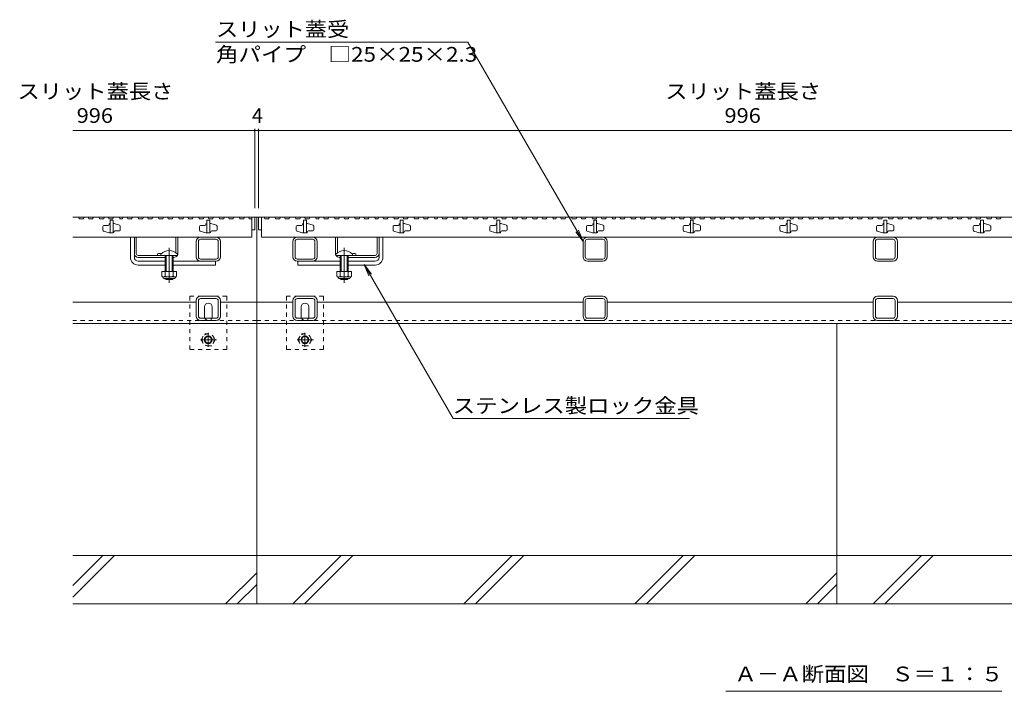
# Model space of a CAD drawing. Units: millimetres. Extents: x -1869 to 1949, y -1331 to 1347.
# Drawn here: x -1628 to -610, y -1091 to -396 of the extents above; entities that cross this region are included whole.
import ezdxf

# ---------------------------------------------------------------- set-up
doc = ezdxf.new("R2010")
doc.units = ezdxf.units.MM
doc.header["$LTSCALE"] = 5
for name, pattern in [('JWW_CENTER1', [6.773333, 4.233333, -0.846667, 0.846667, -0.846667]), ('JWW_CENTER2', [13.546667, 11.006667, -0.846667, 0.846667, -0.846667]), ('JWW_DASHED1', [1.693333, 0.846667, -0.846667])]:
    doc.linetypes.add(name, pattern=pattern)
for name, color, linetype in [('0055_アルミ建具_', 7, 'Continuous'), ('0108_天井情報・', 7, 'Continuous'), ('10ﾎﾞﾙﾄ__1', 7, 'Continuous'), ('A_避難通路', 7, 'Continuous'), ('OUTLINE-0', 7, 'Continuous')]:
    doc.layers.add(name, color=color, linetype=linetype)
doc.styles.add('ＭＳ ゴシック', font='txt', dxfattribs={"height": 1})

msp = doc.modelspace()

# ---------------------------------------------------------------- linework, layer by layer
at = {"layer": '0055_アルミ建具_', "color": 7, "linetype": 'Continuous', "lineweight": 9}
for p, q in [((-1164.7, -419), (-1425.6, -419)), ((-1045.7, -625.1), (-1164.7, -419)), ((-1045.7, -625.1), (-1053.3, -615.2)), ((-1045.7, -625.1), (-1050.5, -613.6)), ((-1271.9, -649.1), (-1267.1, -660.7)), ((-1271.9, -649.1), (-1264.3, -659.1)), ((-1271.9, -649.1), (-1179.9, -808.5)), ((-1179.9, -808.5), (-935.5, -808.5)), ((-898.2, -1090.7), (-612.7, -1090.7))]:
    msp.add_line(p, q, dxfattribs=at)
at = {"layer": '0108_天井情報・', "color": 7, "linetype": 'Continuous', "lineweight": 9}
for p, q in [((-1385.2, -508.7), (-1385.2, -590.6)), ((-1381.2, -508.7), (-1381.2, -590.6)), ((-1385.2, -510.2), (-1573.2, -510.2)), ((-1385.2, -510.2), (-1381.2, -510.2)), ((-385.2, -510.2), (-1381.2, -510.2))]:
    msp.add_line(p, q, dxfattribs=at)
at = {"layer": '0108_天井情報・', "color": 7, "linetype": 'Continuous', "lineweight": 9, "const_width": 1}
for points in [[(-1384.7, -510.2, 0.414214), (-1385.2, -509.7, 0.414214), (-1385.7, -510.2, 0.414214), (-1385.2, -510.7, 0.414214)], [(-1380.7, -510.2, 0.414214), (-1381.2, -509.7, 0.414214), (-1381.7, -510.2, 0.414214), (-1381.2, -510.7, 0.414214)]]:
    msp.add_lwpolyline(points, format="xyb", close=True, dxfattribs=at)
at = {"layer": '10ﾎﾞﾙﾄ__1', "color": 6, "linetype": 'Continuous', "lineweight": 5}
for p, q in [((-1383.2, -950.1), (-1383.2, -710.1)), ((-783.2, -950.1), (-783.2, -710.1)), ((-1383.2, -950.1), (-1573.2, -950.1)), ((-1573.2, -993.2), (-1530.1, -950.1)), ((-1573.2, -981.2), (-1542.2, -950.1)), ((-783.2, -950.1), (-1383.2, -950.1)), ((-1383.2, -1000.1), (-1383.2, -950.1)), ((-1345.8, -1000.1), (-1295.8, -950.1)), ((-1333.7, -1000.1), (-1283.7, -950.1)), ((-1169, -1000.1), (-1119, -950.1)), ((-1156.9, -1000.1), (-1106.9, -950.1)), ((-992.2, -1000.1), (-942.2, -950.1)), ((-980.1, -1000.1), (-930.1, -950.1)), ((-193.2, -950.1), (-783.2, -950.1)), ((-783.2, -1000.1), (-783.2, -950.1)), ((-745.8, -1000.1), (-695.8, -950.1)), ((-733.7, -1000.1), (-683.7, -950.1)), ((-1415.4, -1000.1), (-1383.2, -968)), ((-815.4, -1000.1), (-783.2, -968)), ((-1403.3, -1000.1), (-1383.2, -980)), ((-803.3, -1000.1), (-783.2, -980)), ((-1573.2, -1000.1), (-1383.2, -1000.1)), ((-1383.2, -1000.1), (-783.2, -1000.1)), ((-783.2, -1000.1), (-193.2, -1000.1))]:
    msp.add_line(p, q, dxfattribs=at)
at = {"layer": 'A_避難通路', "color": 3, "linetype": 'Continuous', "lineweight": 9}
for p, q in [((-1573.2, -600.1), (-1567.1, -600.1)), ((-1567.1, -600.1), (-1566.6, -601.6)), ((-1561.8, -600.1), (-1562.3, -601.6)), ((-1561.8, -600.1), (-1557.3, -600.1)), ((-1557.3, -600.1), (-1556.8, -601.6)), ((-1552.2, -600.1), (-1552.7, -601.6)), ((-1552.2, -600.1), (-1546.2, -600.1)), ((-1546.2, -600.1), (-1545.7, -601.6)), ((-1540.9, -600.1), (-1541.4, -601.6)), ((-1540.9, -600.1), (-1536.4, -600.1)), ((-1536.4, -600.1), (-1535.9, -601.6)), ((-1531.2, -600.1), (-1531.8, -601.6)), ((-1531.2, -600.1), (-1525.2, -600.1)), ((-1525.2, -600.1), (-1524.7, -601.6)), ((-1521.5, -600.1), (-1522, -601.6)), ((-1521.5, -600.1), (-1517, -600.1)), ((-1517, -600.1), (-1516.4, -601.6)), ((-1511.8, -600.1), (-1512.3, -601.6)), ((-1511.8, -600.1), (-1505.8, -600.1)), ((-1505.8, -600.1), (-1505.3, -601.6)), ((-1500.5, -600.1), (-1501, -601.6)), ((-1500.5, -600.1), (-1496, -600.1)), ((-1496, -600.1), (-1495.5, -601.6)), ((-1490.9, -600.1), (-1491.4, -601.6)), ((-1490.9, -600.1), (-1484.9, -600.1)), ((-1484.9, -600.1), (-1484.4, -601.6)), ((-1479.6, -600.1), (-1480.1, -601.6)), ((-1479.6, -600.1), (-1475.1, -600.1)), ((-1475.1, -600.1), (-1474.6, -601.6)), ((-1469.9, -600.1), (-1470.4, -601.6)), ((-1469.9, -600.1), (-1463.9, -600.1)), ((-1463.9, -600.1), (-1463.4, -601.6)), ((-1458.7, -600.1), (-1459.2, -601.6)), ((-1458.7, -600.1), (-1454.2, -600.1)), ((-1454.2, -600.1), (-1453.6, -601.6)), ((-1449, -600.1), (-1449.5, -601.6)), ((-1449, -600.1), (-1443, -600.1)), ((-1443, -600.1), (-1442.5, -601.6)), ((-1437.7, -600.1), (-1438.2, -601.6)), ((-1437.7, -600.1), (-1433.2, -600.1)), ((-1433.2, -600.1), (-1432.7, -601.6)), ((-1428.1, -600.1), (-1428.6, -601.6)), ((-1428.1, -600.1), (-1422.1, -600.1)), ((-1422.1, -600.1), (-1421.5, -601.6)), ((-1416.8, -600.1), (-1417.3, -601.6)), ((-1416.8, -600.1), (-1412.3, -600.1)), ((-1412.3, -600.1), (-1411.8, -601.6)), ((-1407.1, -600.1), (-1407.6, -601.6)), ((-1407.1, -600.1), (-1401.1, -600.1)), ((-1401.1, -600.1), (-1400.6, -601.6)), ((-1395.9, -600.1), (-1396.4, -601.6)), ((-1395.9, -600.1), (-1391.4, -600.1)), ((-1391.4, -600.1), (-1390.8, -601.6)), ((-1388.2, -600.1), (-1385.2, -600.1)), ((-1388.2, -600.1), (-1388.2, -620.6)), ((-1385.2, -600.1), (-1385.2, -613.1)), ((-1381.2, -600.1), (-1375.3, -600.1)), ((-1381.2, -600.1), (-1381.2, -613.1)), ((-1378.2, -600.1), (-1378.2, -620.6)), ((-1375.3, -600.1), (-1374.8, -601.6)), ((-1370.2, -600.1), (-1370.7, -601.6)), ((-1370.2, -600.1), (-1364.2, -600.1)), ((-1364.2, -600.1), (-1363.6, -601.6)), ((-1358.9, -600.1), (-1359.4, -601.6)), ((-1358.9, -600.1), (-1354.4, -600.1)), ((-1354.4, -600.1), (-1353.9, -601.6)), ((-1349.2, -600.1), (-1349.7, -601.6)), ((-1349.2, -600.1), (-1343.2, -600.1)), ((-1343.2, -600.1), (-1342.7, -601.6)), ((-1337.9, -600.1), (-1338.5, -601.6)), ((-1337.9, -600.1), (-1333.4, -600.1)), ((-1333.4, -600.1), (-1332.9, -601.6)), ((-1328.3, -600.1), (-1328.8, -601.6)), ((-1328.3, -600.1), (-1322.3, -600.1)), ((-1322.3, -600.1), (-1321.8, -601.6)), ((-1318.5, -600.1), (-1319, -601.6)), ((-1318.5, -600.1), (-1314, -600.1)), ((-1314, -600.1), (-1313.5, -601.6)), ((-1308.8, -600.1), (-1309.4, -601.6)), ((-1308.8, -600.1), (-1302.8, -600.1)), ((-1302.8, -600.1), (-1302.3, -601.6)), ((-1297.6, -600.1), (-1298.1, -601.6)), ((-1297.6, -600.1), (-1293.1, -600.1)), ((-1293.1, -600.1), (-1292.5, -601.6)), ((-1287.9, -600.1), (-1288.4, -601.6)), ((-1287.9, -600.1), (-1281.9, -600.1)), ((-1281.9, -600.1), (-1281.4, -601.6)), ((-1276.6, -600.1), (-1277.1, -601.6)), ((-1276.6, -600.1), (-1272.1, -600.1)), ((-1272.1, -600.1), (-1271.6, -601.6)), ((-1267, -600.1), (-1267.5, -601.6)), ((-1267, -600.1), (-1261, -600.1)), ((-1261, -600.1), (-1260.5, -601.6)), ((-1257.2, -600.1), (-1257.7, -601.6)), ((-1257.2, -600.1), (-1252.7, -600.1)), ((-1252.7, -600.1), (-1252.2, -601.6)), ((-1247.5, -600.1), (-1248, -601.6)), ((-1247.5, -600.1), (-1241.5, -600.1)), ((-1241.5, -600.1), (-1241, -601.6)), ((-1236.3, -600.1), (-1236.8, -601.6)), ((-1236.3, -600.1), (-1231.8, -600.1)), ((-1231.8, -600.1), (-1231.2, -601.6)), ((-1226.6, -600.1), (-1227.1, -601.6)), ((-1226.6, -600.1), (-1220.6, -600.1)), ((-1220.6, -600.1), (-1220.1, -601.6)), ((-1215.3, -600.1), (-1215.8, -601.6)), ((-1215.3, -600.1), (-1210.8, -600.1)), ((-1210.8, -600.1), (-1210.3, -601.6)), ((-1205.7, -600.1), (-1206.2, -601.6)), ((-1205.7, -600.1), (-1199.7, -600.1)), ((-1199.7, -600.1), (-1199.1, -601.6)), ((-1195.9, -600.1), (-1196.4, -601.6)), ((-1195.9, -600.1), (-1191.4, -600.1)), ((-1191.4, -600.1), (-1190.9, -601.6)), ((-1186.2, -600.1), (-1186.7, -601.6)), ((-1186.2, -600.1), (-1180.2, -600.1)), ((-1180.2, -600.1), (-1179.7, -601.6)), ((-1174.9, -600.1), (-1175.5, -601.6)), ((-1174.9, -600.1), (-1170.4, -600.1)), ((-1170.4, -600.1), (-1169.9, -601.6)), ((-1165.3, -600.1), (-1165.8, -601.6)), ((-1165.3, -600.1), (-1159.3, -600.1)), ((-1159.3, -600.1), (-1158.8, -601.6)), ((-1154, -600.1), (-1154.5, -601.6)), ((-1154, -600.1), (-1149.5, -600.1)), ((-1149.5, -600.1), (-1149, -601.6)), ((-1144.4, -600.1), (-1144.9, -601.6)), ((-1144.4, -600.1), (-1138.4, -600.1)), ((-1138.4, -600.1), (-1137.8, -601.6)), ((-1134.6, -600.1), (-1135.1, -601.6)), ((-1134.6, -600.1), (-1130.1, -600.1)), ((-1130.1, -600.1), (-1129.5, -601.6)), ((-1124.9, -600.1), (-1125.4, -601.6)), ((-1124.9, -600.1), (-1118.9, -600.1)), ((-1118.9, -600.1), (-1118.4, -601.6)), ((-1113.6, -600.1), (-1114.1, -601.6)), ((-1113.6, -600.1), (-1109.1, -600.1)), ((-1109.1, -600.1), (-1108.6, -601.6)), ((-1104, -600.1), (-1104.5, -601.6)), ((-1104, -600.1), (-1098, -600.1)), ((-1098, -600.1), (-1097.5, -601.6)), ((-1092.7, -600.1), (-1093.2, -601.6)), ((-1092.7, -600.1), (-1088.2, -600.1)), ((-1088.2, -600.1), (-1087.7, -601.6)), ((-1083, -600.1), (-1083.6, -601.6)), ((-1083, -600.1), (-1077, -600.1)), ((-1077, -600.1), (-1076.5, -601.6)), ((-1073.3, -600.1), (-1073.8, -601.6)), ((-1073.3, -600.1), (-1068.8, -600.1)), ((-1068.8, -600.1), (-1068.2, -601.6)), ((-1063.6, -600.1), (-1064.1, -601.6)), ((-1063.6, -600.1), (-1057.6, -600.1)), ((-1057.6, -600.1), (-1057.1, -601.6)), ((-1052.3, -600.1), (-1052.8, -601.6)), ((-1052.3, -600.1), (-1047.8, -600.1)), ((-1047.8, -600.1), (-1047.3, -601.6)), ((-1042.7, -600.1), (-1043.2, -601.6)), ((-1042.7, -600.1), (-1036.7, -600.1)), ((-1036.7, -600.1), (-1036.1, -601.6)), ((-1031.4, -600.1), (-1031.9, -601.6)), ((-1031.4, -600.1), (-1026.9, -600.1)), ((-1026.9, -600.1), (-1026.4, -601.6)), ((-1021.7, -600.1), (-1022.2, -601.6)), ((-1021.7, -600.1), (-1015.7, -600.1)), ((-1015.7, -600.1), (-1015.2, -601.6)), ((-1011.9, -600.1), (-1012.5, -601.6)), ((-1011.9, -600.1), (-1007.4, -600.1)), ((-1007.4, -600.1), (-1006.9, -601.6)), ((-1002.3, -600.1), (-1002.8, -601.6)), ((-1002.3, -600.1), (-996.3, -600.1)), ((-996.3, -600.1), (-995.8, -601.6)), ((-991, -600.1), (-991.5, -601.6)), ((-991, -600.1), (-986.5, -600.1)), ((-986.5, -600.1), (-986, -601.6)), ((-981.4, -600.1), (-981.9, -601.6)), ((-981.4, -600.1), (-975.4, -600.1)), ((-975.4, -600.1), (-974.8, -601.6)), ((-970.1, -600.1), (-970.6, -601.6)), ((-970.1, -600.1), (-965.6, -600.1)), ((-965.6, -600.1), (-965.1, -601.6)), ((-960.4, -600.1), (-960.9, -601.6)), ((-960.4, -600.1), (-954.4, -600.1)), ((-954.4, -600.1), (-953.9, -601.6)), ((-950.6, -600.1), (-951.1, -601.6)), ((-950.6, -600.1), (-946.1, -600.1)), ((-946.1, -600.1), (-945.6, -601.6)), ((-941, -600.1), (-941.5, -601.6)), ((-941, -600.1), (-935, -600.1)), ((-935, -600.1), (-934.5, -601.6)), ((-929.7, -600.1), (-930.2, -601.6)), ((-929.7, -600.1), (-925.2, -600.1)), ((-925.2, -600.1), (-924.7, -601.6)), ((-920, -600.1), (-920.6, -601.6)), ((-920, -600.1), (-914, -600.1)), ((-914, -600.1), (-913.5, -601.6)), ((-908.8, -600.1), (-909.3, -601.6)), ((-908.8, -600.1), (-904.3, -600.1)), ((-904.3, -600.1), (-903.7, -601.6)), ((-899.1, -600.1), (-899.6, -601.6)), ((-899.1, -600.1), (-893.1, -600.1)), ((-893.1, -600.1), (-892.6, -601.6)), ((-889.3, -600.1), (-889.8, -601.6)), ((-889.3, -600.1), (-884.8, -600.1)), ((-884.8, -600.1), (-884.3, -601.6)), ((-879.7, -600.1), (-880.2, -601.6)), ((-879.7, -600.1), (-873.7, -600.1)), ((-873.7, -600.1), (-873.2, -601.6)), ((-868.4, -600.1), (-868.9, -601.6)), ((-868.4, -600.1), (-863.9, -600.1)), ((-863.9, -600.1), (-863.4, -601.6)), ((-858.7, -600.1), (-859.2, -601.6)), ((-858.7, -600.1), (-852.7, -600.1)), ((-852.7, -600.1), (-852.2, -601.6)), ((-847.5, -600.1), (-848, -601.6)), ((-847.5, -600.1), (-843, -600.1)), ((-843, -600.1), (-842.4, -601.6)), ((-837.8, -600.1), (-838.3, -601.6)), ((-837.8, -600.1), (-831.8, -600.1)), ((-831.8, -600.1), (-831.3, -601.6)), ((-828, -600.1), (-828.5, -601.6)), ((-828, -600.1), (-823.5, -600.1)), ((-823.5, -600.1), (-823, -601.6)), ((-818.4, -600.1), (-818.9, -601.6)), ((-818.4, -600.1), (-812.4, -600.1)), ((-812.4, -600.1), (-811.8, -601.6)), ((-807.1, -600.1), (-807.6, -601.6)), ((-807.1, -600.1), (-802.6, -600.1)), ((-802.6, -600.1), (-802.1, -601.6)), ((-797.4, -600.1), (-797.9, -601.6)), ((-797.4, -600.1), (-791.4, -600.1)), ((-791.4, -600.1), (-790.9, -601.6)), ((-786.1, -600.1), (-786.7, -601.6)), ((-786.1, -600.1), (-781.6, -600.1)), ((-781.6, -600.1), (-781.1, -601.6)), ((-776.5, -600.1), (-777, -601.6)), ((-776.5, -600.1), (-770.5, -600.1)), ((-770.5, -600.1), (-770, -601.6)), ((-766.7, -600.1), (-767.2, -601.6)), ((-766.7, -600.1), (-762.2, -600.1)), ((-762.2, -600.1), (-761.7, -601.6)), ((-757, -600.1), (-757.6, -601.6)), ((-757, -600.1), (-751, -600.1)), ((-751, -600.1), (-750.5, -601.6)), ((-745.8, -600.1), (-746.3, -601.6)), ((-745.8, -600.1), (-741.3, -600.1)), ((-741.3, -600.1), (-740.7, -601.6)), ((-736.1, -600.1), (-736.6, -601.6)), ((-736.1, -600.1), (-730.1, -600.1)), ((-730.1, -600.1), (-729.6, -601.6)), ((-724.8, -600.1), (-725.3, -601.6)), ((-724.8, -600.1), (-720.3, -600.1)), ((-720.3, -600.1), (-719.8, -601.6)), ((-715.2, -600.1), (-715.7, -601.6)), ((-715.2, -600.1), (-709.2, -600.1)), ((-709.2, -600.1), (-708.7, -601.6)), ((-705.4, -600.1), (-705.9, -601.6)), ((-705.4, -600.1), (-700.9, -600.1)), ((-700.9, -600.1), (-700.4, -601.6)), ((-695.7, -600.1), (-696.3, -601.6)), ((-695.7, -600.1), (-689.7, -600.1)), ((-689.7, -600.1), (-689.2, -601.6)), ((-684.5, -600.1), (-685, -601.6)), ((-684.5, -600.1), (-680, -600.1)), ((-680, -600.1), (-679.4, -601.6)), ((-674.8, -600.1), (-675.3, -601.6)), ((-674.8, -600.1), (-668.8, -600.1)), ((-668.8, -600.1), (-668.3, -601.6)), ((-663.5, -600.1), (-664, -601.6)), ((-663.5, -600.1), (-659, -600.1)), ((-659, -600.1), (-658.5, -601.6)), ((-653.9, -600.1), (-654.4, -601.6)), ((-653.9, -600.1), (-647.9, -600.1)), ((-647.9, -600.1), (-647.4, -601.6)), ((-644.1, -600.1), (-644.6, -601.6)), ((-644.1, -600.1), (-639.6, -600.1)), ((-639.6, -600.1), (-639.1, -601.6)), ((-634.4, -600.1), (-634.9, -601.6)), ((-634.4, -600.1), (-628.4, -600.1)), ((-628.4, -600.1), (-627.9, -601.6)), ((-623.1, -600.1), (-623.7, -601.6)), ((-623.1, -600.1), (-618.6, -600.1)), ((-618.6, -600.1), (-618.1, -601.6)), ((-613.5, -600.1), (-614, -601.6)), ((-613.5, -600.1), (-607.5, -600.1)), ((-1566.6, -601.6), (-1562.3, -601.6)), ((-1556.8, -601.6), (-1552.7, -601.6)), ((-1545.7, -601.6), (-1541.4, -601.6)), ((-1542.2, -609.6), (-1542.2, -613.4)), ((-1536.7, -608.6), (-1541.2, -608.6)), ((-1535.9, -601.6), (-1531.8, -601.6)), ((-1535.7, -607.4), (-1535.7, -607.6)), ((-1534.9, -606.6), (-1534.7, -606.6)), ((-1531.7, -603.1), (-1534.7, -603.1)), ((-1534.7, -603.1), (-1534.7, -616.1)), ((-1531.7, -603.1), (-1531.7, -616.1)), ((-1531.7, -606.6), (-1530.8, -606.6)), ((-1530.6, -606.7), (-1524.9, -608.4)), ((-1524.7, -601.6), (-1522, -601.6)), ((-1524.2, -609.4), (-1524.2, -613.1)), ((-1516.4, -601.6), (-1512.3, -601.6)), ((-1505.3, -601.6), (-1501, -601.6)), ((-1495.5, -601.6), (-1491.4, -601.6)), ((-1484.4, -601.6), (-1480.1, -601.6)), ((-1474.6, -601.6), (-1470.4, -601.6)), ((-1463.4, -601.6), (-1459.2, -601.6)), ((-1453.6, -601.6), (-1449.5, -601.6)), ((-1442.5, -601.6), (-1438.2, -601.6)), ((-1442.2, -609.6), (-1442.2, -613.4)), ((-1436.7, -608.6), (-1441.2, -608.6)), ((-1435.7, -607.4), (-1435.7, -607.6)), ((-1434.9, -606.6), (-1434.7, -606.6)), ((-1431.7, -603.1), (-1434.7, -603.1)), ((-1434.7, -603.1), (-1434.7, -616.1)), ((-1432.7, -601.6), (-1428.6, -601.6)), ((-1431.7, -603.1), (-1431.7, -616.1)), ((-1431.7, -606.6), (-1430.8, -606.6)), ((-1430.6, -606.7), (-1424.9, -608.4)), ((-1424.2, -609.4), (-1424.2, -613.1)), ((-1421.5, -601.6), (-1417.3, -601.6)), ((-1411.8, -601.6), (-1407.6, -601.6)), ((-1400.6, -601.6), (-1396.4, -601.6)), ((-1390.8, -601.6), (-1388.2, -601.6)), ((-1374.8, -601.6), (-1370.7, -601.6)), ((-1363.6, -601.6), (-1359.4, -601.6)), ((-1353.9, -601.6), (-1349.7, -601.6)), ((-1342.7, -601.6), (-1338.5, -601.6)), ((-1342.2, -609.6), (-1342.2, -613.4)), ((-1336.7, -608.6), (-1341.2, -608.6)), ((-1335.7, -607.4), (-1335.7, -607.6)), ((-1334.9, -606.6), (-1334.7, -606.6)), ((-1334.7, -603.1), (-1334.7, -616.1)), ((-1331.7, -603.1), (-1334.7, -603.1)), ((-1332.9, -601.6), (-1328.8, -601.6)), ((-1331.7, -603.1), (-1331.7, -616.1)), ((-1331.7, -606.6), (-1330.8, -606.6)), ((-1330.6, -606.7), (-1324.9, -608.4)), ((-1324.2, -609.4), (-1324.2, -613.1)), ((-1321.8, -601.6), (-1319, -601.6)), ((-1313.5, -601.6), (-1309.4, -601.6)), ((-1302.3, -601.6), (-1298.1, -601.6)), ((-1292.5, -601.6), (-1288.4, -601.6)), ((-1281.4, -601.6), (-1277.1, -601.6)), ((-1271.6, -601.6), (-1267.5, -601.6)), ((-1260.5, -601.6), (-1257.7, -601.6)), ((-1252.2, -601.6), (-1248, -601.6)), ((-1242.2, -609.6), (-1242.2, -613.4)), ((-1236.7, -608.6), (-1241.2, -608.6)), ((-1241, -601.6), (-1236.8, -601.6)), ((-1235.7, -607.4), (-1235.7, -607.6)), ((-1234.9, -606.6), (-1234.7, -606.6)), ((-1234.7, -603.1), (-1234.7, -616.1)), ((-1231.7, -603.1), (-1234.7, -603.1)), ((-1231.7, -603.1), (-1231.7, -616.1)), ((-1231.7, -606.6), (-1230.8, -606.6)), ((-1231.2, -601.6), (-1227.1, -601.6)), ((-1230.6, -606.7), (-1224.9, -608.4)), ((-1224.2, -609.4), (-1224.2, -613.1)), ((-1220.1, -601.6), (-1215.8, -601.6)), ((-1210.3, -601.6), (-1206.2, -601.6)), ((-1199.1, -601.6), (-1196.4, -601.6)), ((-1190.9, -601.6), (-1186.7, -601.6)), ((-1179.7, -601.6), (-1175.5, -601.6)), ((-1169.9, -601.6), (-1165.8, -601.6)), ((-1158.8, -601.6), (-1154.5, -601.6)), ((-1149, -601.6), (-1144.9, -601.6)), ((-1142.2, -609.6), (-1142.2, -613.4)), ((-1136.7, -608.6), (-1141.2, -608.6)), ((-1137.8, -601.6), (-1135.1, -601.6)), ((-1135.7, -607.4), (-1135.7, -607.6)), ((-1134.9, -606.6), (-1134.7, -606.6)), ((-1134.7, -603.1), (-1134.7, -616.1)), ((-1131.7, -603.1), (-1134.7, -603.1)), ((-1131.7, -603.1), (-1131.7, -616.1)), ((-1131.7, -606.6), (-1130.8, -606.6)), ((-1130.6, -606.7), (-1124.9, -608.4)), ((-1129.5, -601.6), (-1125.4, -601.6)), ((-1124.2, -609.4), (-1124.2, -613.1)), ((-1118.4, -601.6), (-1114.1, -601.6)), ((-1108.6, -601.6), (-1104.5, -601.6)), ((-1097.5, -601.6), (-1093.2, -601.6)), ((-1087.7, -601.6), (-1083.6, -601.6)), ((-1076.5, -601.6), (-1073.8, -601.6)), ((-1068.2, -601.6), (-1064.1, -601.6)), ((-1057.1, -601.6), (-1052.8, -601.6)), ((-1047.3, -601.6), (-1043.2, -601.6)), ((-1042.2, -609.6), (-1042.2, -613.4)), ((-1036.7, -608.6), (-1041.2, -608.6)), ((-1036.1, -601.6), (-1031.9, -601.6)), ((-1035.7, -607.4), (-1035.7, -607.6)), ((-1034.9, -606.6), (-1034.7, -606.6)), ((-1034.7, -603.1), (-1034.7, -616.1)), ((-1031.7, -603.1), (-1034.7, -603.1)), ((-1031.7, -603.1), (-1031.7, -616.1)), ((-1031.7, -606.6), (-1030.8, -606.6)), ((-1030.6, -606.7), (-1024.9, -608.4)), ((-1026.4, -601.6), (-1022.2, -601.6)), ((-1024.2, -609.4), (-1024.2, -613.1)), ((-1015.2, -601.6), (-1012.5, -601.6)), ((-1006.9, -601.6), (-1002.8, -601.6)), ((-995.8, -601.6), (-991.5, -601.6)), ((-986, -601.6), (-981.9, -601.6)), ((-974.8, -601.6), (-970.6, -601.6)), ((-965.1, -601.6), (-960.9, -601.6)), ((-953.9, -601.6), (-951.1, -601.6)), ((-945.6, -601.6), (-941.5, -601.6)), ((-942.2, -609.6), (-942.2, -613.4)), ((-936.7, -608.6), (-941.2, -608.6)), ((-935.7, -607.4), (-935.7, -607.6)), ((-934.9, -606.6), (-934.7, -606.6)), ((-934.7, -603.1), (-934.7, -616.1)), ((-931.7, -603.1), (-934.7, -603.1)), ((-934.5, -601.6), (-930.2, -601.6)), ((-931.7, -603.1), (-931.7, -616.1)), ((-931.7, -606.6), (-930.8, -606.6)), ((-930.6, -606.7), (-924.9, -608.4)), ((-924.7, -601.6), (-920.6, -601.6)), ((-924.2, -609.4), (-924.2, -613.1)), ((-913.5, -601.6), (-909.3, -601.6)), ((-903.7, -601.6), (-899.6, -601.6)), ((-892.6, -601.6), (-889.8, -601.6)), ((-884.3, -601.6), (-880.2, -601.6)), ((-873.2, -601.6), (-868.9, -601.6)), ((-863.4, -601.6), (-859.2, -601.6)), ((-852.2, -601.6), (-848, -601.6)), ((-842.4, -601.6), (-838.3, -601.6)), ((-842.2, -609.6), (-842.2, -613.4)), ((-836.7, -608.6), (-841.2, -608.6)), ((-835.7, -607.4), (-835.7, -607.6)), ((-834.9, -606.6), (-834.7, -606.6)), ((-834.7, -603.1), (-834.7, -616.1)), ((-831.7, -603.1), (-834.7, -603.1)), ((-831.7, -603.1), (-831.7, -616.1)), ((-831.7, -606.6), (-830.8, -606.6)), ((-831.3, -601.6), (-828.5, -601.6)), ((-830.6, -606.7), (-824.9, -608.4)), ((-824.2, -609.4), (-824.2, -613.1)), ((-823, -601.6), (-818.9, -601.6)), ((-811.8, -601.6), (-807.6, -601.6)), ((-802.1, -601.6), (-797.9, -601.6)), ((-790.9, -601.6), (-786.7, -601.6)), ((-781.1, -601.6), (-777, -601.6)), ((-770, -601.6), (-767.2, -601.6)), ((-761.7, -601.6), (-757.6, -601.6)), ((-750.5, -601.6), (-746.3, -601.6)), ((-742.2, -609.6), (-742.2, -613.4)), ((-736.7, -608.6), (-741.2, -608.6)), ((-740.7, -601.6), (-736.6, -601.6)), ((-735.7, -607.4), (-735.7, -607.6)), ((-734.9, -606.6), (-734.7, -606.6)), ((-734.7, -603.1), (-734.7, -616.1)), ((-731.7, -603.1), (-734.7, -603.1)), ((-731.7, -603.1), (-731.7, -616.1)), ((-731.7, -606.6), (-730.8, -606.6)), ((-730.6, -606.7), (-724.9, -608.4)), ((-729.6, -601.6), (-725.3, -601.6)), ((-724.2, -609.4), (-724.2, -613.1)), ((-719.8, -601.6), (-715.7, -601.6)), ((-708.7, -601.6), (-705.9, -601.6)), ((-700.4, -601.6), (-696.3, -601.6)), ((-689.2, -601.6), (-685, -601.6)), ((-679.4, -601.6), (-675.3, -601.6)), ((-668.3, -601.6), (-664, -601.6)), ((-658.5, -601.6), (-654.4, -601.6)), ((-647.4, -601.6), (-644.6, -601.6)), ((-642.2, -609.6), (-642.2, -613.4)), ((-636.7, -608.6), (-641.2, -608.6)), ((-639.1, -601.6), (-634.9, -601.6)), ((-635.7, -607.4), (-635.7, -607.6)), ((-634.9, -606.6), (-634.7, -606.6)), ((-634.7, -603.1), (-634.7, -616.1)), ((-631.7, -603.1), (-634.7, -603.1)), ((-631.7, -603.1), (-631.7, -616.1)), ((-631.7, -606.6), (-630.8, -606.6)), ((-630.6, -606.7), (-624.9, -608.4)), ((-627.9, -601.6), (-623.7, -601.6)), ((-624.2, -609.4), (-624.2, -613.1)), ((-618.1, -601.6), (-614, -601.6)), ((-1573.2, -620.6), (-1388.2, -620.6)), ((-1535.8, -616.1), (-1541.5, -614.4)), ((-1531.5, -616.1), (-1535.5, -616.1)), ((-1530.7, -615.3), (-1530.7, -615.1)), ((-1529.7, -614.1), (-1525.2, -614.1)), ((-1435.8, -616.1), (-1441.5, -614.4)), ((-1431.5, -616.1), (-1435.5, -616.1)), ((-1430.7, -615.3), (-1430.7, -615.1)), ((-1429.7, -614.1), (-1425.2, -614.1)), ((-1388.2, -613.1), (-1385.2, -613.1)), ((-1381.2, -613.1), (-1378.2, -613.1)), ((-1378.2, -620.6), (-388.2, -620.6)), ((-1335.8, -616.1), (-1341.5, -614.4)), ((-1331.5, -616.1), (-1335.5, -616.1)), ((-1330.7, -615.3), (-1330.7, -615.1)), ((-1329.7, -614.1), (-1325.2, -614.1)), ((-1235.8, -616.1), (-1241.5, -614.4)), ((-1231.5, -616.1), (-1235.5, -616.1)), ((-1230.7, -615.3), (-1230.7, -615.1)), ((-1229.7, -614.1), (-1225.2, -614.1)), ((-1135.8, -616.1), (-1141.5, -614.4)), ((-1131.5, -616.1), (-1135.5, -616.1)), ((-1130.7, -615.3), (-1130.7, -615.1)), ((-1129.7, -614.1), (-1125.2, -614.1)), ((-1035.8, -616.1), (-1041.5, -614.4)), ((-1031.5, -616.1), (-1035.5, -616.1)), ((-1030.7, -615.3), (-1030.7, -615.1)), ((-1029.7, -614.1), (-1025.2, -614.1)), ((-935.8, -616.1), (-941.5, -614.4)), ((-931.5, -616.1), (-935.5, -616.1)), ((-930.7, -615.3), (-930.7, -615.1)), ((-929.7, -614.1), (-925.2, -614.1)), ((-835.8, -616.1), (-841.5, -614.4)), ((-831.5, -616.1), (-835.5, -616.1)), ((-830.7, -615.3), (-830.7, -615.1)), ((-829.7, -614.1), (-825.2, -614.1)), ((-735.8, -616.1), (-741.5, -614.4)), ((-731.5, -616.1), (-735.5, -616.1)), ((-730.7, -615.3), (-730.7, -615.1)), ((-729.7, -614.1), (-725.2, -614.1)), ((-635.8, -616.1), (-641.5, -614.4)), ((-631.5, -616.1), (-635.5, -616.1)), ((-630.7, -615.3), (-630.7, -615.1)), ((-629.7, -614.1), (-625.2, -614.1))]:
    msp.add_line(p, q, dxfattribs=at)
for centre, radius, start, end in [((-1541.2, -609.6), 1, 90, 180), ((-1536.7, -607.6), 1, 270, 0), ((-1534.9, -607.4), 0.8, 90, 180), ((-1530.8, -607.6), 1, 72.8973, 90), ((-1525.2, -609.4), 1, 0, 72.8973), ((-1441.2, -609.6), 1, 90, 180), ((-1436.7, -607.6), 1, 270, 0), ((-1434.9, -607.4), 0.8, 90, 180), ((-1430.8, -607.6), 1, 72.8973, 90), ((-1425.2, -609.4), 1, 0, 72.8973), ((-1341.2, -609.6), 1, 90, 180), ((-1336.7, -607.6), 1, 270, 0), ((-1334.9, -607.4), 0.8, 90, 180), ((-1330.8, -607.6), 1, 72.8973, 90), ((-1325.2, -609.4), 1, 0, 72.8973), ((-1241.2, -609.6), 1, 90, 180), ((-1236.7, -607.6), 1, 270, 0), ((-1234.9, -607.4), 0.8, 90, 180), ((-1230.8, -607.6), 1, 72.8973, 90), ((-1225.2, -609.4), 1, 0, 72.8973), ((-1141.2, -609.6), 1, 90, 180), ((-1136.7, -607.6), 1, 270, 0), ((-1134.9, -607.4), 0.8, 90, 180), ((-1130.8, -607.6), 1, 72.8973, 90), ((-1125.2, -609.4), 1, 0, 72.8973), ((-1041.2, -609.6), 1, 90, 180), ((-1036.7, -607.6), 1, 270, 0), ((-1034.9, -607.4), 0.8, 90, 180), ((-1030.8, -607.6), 1, 72.8973, 90), ((-1025.2, -609.4), 1, 0, 72.8973), ((-941.2, -609.6), 1, 90, 180), ((-936.7, -607.6), 1, 270, 0), ((-934.9, -607.4), 0.8, 90, 180), ((-930.8, -607.6), 1, 72.8973, 90), ((-925.2, -609.4), 1, 0, 72.8973), ((-841.2, -609.6), 1, 90, 180), ((-836.7, -607.6), 1, 270, 0), ((-834.9, -607.4), 0.8, 90, 180), ((-830.8, -607.6), 1, 72.8973, 90), ((-825.2, -609.4), 1, 0, 72.8973), ((-741.2, -609.6), 1, 90, 180), ((-736.7, -607.6), 1, 270, 0), ((-734.9, -607.4), 0.8, 90, 180), ((-730.8, -607.6), 1, 72.8973, 90), ((-725.2, -609.4), 1, 0, 72.8973), ((-641.2, -609.6), 1, 90, 180), ((-636.7, -607.6), 1, 270, 0), ((-634.9, -607.4), 0.8, 90, 180), ((-630.8, -607.6), 1, 72.8973, 90), ((-625.2, -609.4), 1, 0, 72.8973), ((-1541.2, -613.4), 1, 180, 252.8973), ((-1535.5, -615.1), 1, 252.8973, 270), ((-1531.5, -615.3), 0.8, 270, 0), ((-1529.7, -615.1), 1, 90, 180), ((-1525.2, -613.1), 1, 270, 0), ((-1441.2, -613.4), 1, 180, 252.8973), ((-1435.5, -615.1), 1, 252.8973, 270), ((-1431.5, -615.3), 0.8, 270, 0), ((-1429.7, -615.1), 1, 90, 180), ((-1425.2, -613.1), 1, 270, 0), ((-1341.2, -613.4), 1, 180, 252.8973), ((-1335.5, -615.1), 1, 252.8973, 270), ((-1331.5, -615.3), 0.8, 270, 0), ((-1329.7, -615.1), 1, 90, 180), ((-1325.2, -613.1), 1, 270, 0), ((-1241.2, -613.4), 1, 180, 252.8973), ((-1235.5, -615.1), 1, 252.8973, 270), ((-1231.5, -615.3), 0.8, 270, 0), ((-1229.7, -615.1), 1, 90, 180), ((-1225.2, -613.1), 1, 270, 0), ((-1141.2, -613.4), 1, 180, 252.8973), ((-1135.5, -615.1), 1, 252.8973, 270), ((-1131.5, -615.3), 0.8, 270, 0), ((-1129.7, -615.1), 1, 90, 180), ((-1125.2, -613.1), 1, 270, 0), ((-1041.2, -613.4), 1, 180, 252.8973), ((-1035.5, -615.1), 1, 252.8973, 270), ((-1031.5, -615.3), 0.8, 270, 0), ((-1029.7, -615.1), 1, 90, 180), ((-1025.2, -613.1), 1, 270, 0), ((-941.2, -613.4), 1, 180, 252.8973), ((-935.5, -615.1), 1, 252.8973, 270), ((-931.5, -615.3), 0.8, 270, 0), ((-929.7, -615.1), 1, 90, 180), ((-925.2, -613.1), 1, 270, 0), ((-841.2, -613.4), 1, 180, 252.8973), ((-835.5, -615.1), 1, 252.8973, 270), ((-831.5, -615.3), 0.8, 270, 0), ((-829.7, -615.1), 1, 90, 180), ((-825.2, -613.1), 1, 270, 0), ((-741.2, -613.4), 1, 180, 252.8973), ((-735.5, -615.1), 1, 252.8973, 270), ((-731.5, -615.3), 0.8, 270, 0), ((-729.7, -615.1), 1, 90, 180), ((-725.2, -613.1), 1, 270, 0), ((-641.2, -613.4), 1, 180, 252.8973), ((-635.5, -615.1), 1, 252.8973, 270), ((-631.5, -615.3), 0.8, 270, 0), ((-629.7, -615.1), 1, 90, 180), ((-625.2, -613.1), 1, 270, 0)]:
    msp.add_arc(centre, radius, start, end, dxfattribs=at)
at = {"layer": 'OUTLINE-0', "color": 7, "linetype": 'Continuous', "lineweight": 9}
for p, q in [((-1573.2, -600.1), (-1383.2, -600.1)), ((-383.2, -600.1), (-1383.2, -600.1)), ((-1383.2, -600.1), (-1383.2, -710.1)), ((-1513.7, -641.6), (-1513.7, -620.6)), ((-1509.7, -637.6), (-1509.7, -620.6)), ((-1507.7, -637.6), (-1507.7, -620.6)), ((-1466.7, -636.9), (-1466.7, -620.6)), ((-1464.7, -637.6), (-1464.7, -620.6)), ((-1441.2, -620.6), (-1425.2, -620.6)), ((-1325.2, -620.6), (-1341.2, -620.6)), ((-1301.7, -637.6), (-1301.7, -620.6)), ((-1299.7, -636.9), (-1299.7, -620.6)), ((-1258.7, -637.6), (-1258.7, -620.6)), ((-1256.7, -637.6), (-1256.7, -620.6)), ((-1252.7, -641.6), (-1252.7, -620.6)), ((-1025.2, -620.6), (-1041.2, -620.6)), ((-725.2, -620.6), (-741.2, -620.6)), ((-1445.7, -641.1), (-1445.7, -625.1)), ((-1443.4, -641.1), (-1443.4, -625.1)), ((-1441.2, -622.9), (-1425.2, -622.9)), ((-1423, -641.1), (-1423, -625.1)), ((-1420.7, -641.1), (-1420.7, -625.1)), ((-1345.7, -641.1), (-1345.7, -625.1)), ((-1343.4, -641.1), (-1343.4, -625.1)), ((-1325.2, -622.9), (-1341.2, -622.9)), ((-1323, -641.1), (-1323, -625.1)), ((-1320.7, -641.1), (-1320.7, -625.1)), ((-1045.7, -641.1), (-1045.7, -625.1)), ((-1043.4, -641.1), (-1043.4, -625.1)), ((-1025.2, -622.9), (-1041.2, -622.9)), ((-1023, -641.1), (-1023, -625.1)), ((-1020.7, -641.1), (-1020.7, -625.1)), ((-745.7, -641.1), (-745.7, -625.1)), ((-743.4, -641.1), (-743.4, -625.1)), ((-725.2, -622.9), (-741.2, -622.9)), ((-723, -641.1), (-723, -625.1)), ((-720.7, -641.1), (-720.7, -625.1)), ((-1509.7, -641.6), (-1509.7, -637.6)), ((-1505.7, -639.6), (-1482.2, -639.6)), ((-1485.7, -637.8), (-1485.7, -639.6)), ((-1260.7, -639.6), (-1284.2, -639.6)), ((-1280.7, -637.8), (-1280.7, -639.6)), ((-1256.7, -641.6), (-1256.7, -637.6)), ((-1477.7, -641.6), (-1505.7, -641.6)), ((-1505.7, -645.6), (-1477.7, -645.6)), ((-1505.7, -649.6), (-1477.7, -649.6)), ((-1468.7, -641.6), (-1469.7, -641.6)), ((-1469.7, -645.6), (-1425.2, -645.6)), ((-1469.7, -649.6), (-1425.7, -649.6)), ((-1425.2, -643.3), (-1441.2, -643.3)), ((-1425.7, -645.6), (-1425.7, -649.6)), ((-1341.2, -643.3), (-1325.2, -643.3)), ((-1341.2, -645.6), (-1296.7, -645.6)), ((-1340.7, -645.6), (-1340.7, -649.6)), ((-1296.7, -649.6), (-1340.7, -649.6)), ((-1297.7, -641.6), (-1296.7, -641.6)), ((-1288.7, -641.6), (-1260.7, -641.6)), ((-1260.7, -645.6), (-1288.7, -645.6)), ((-1260.7, -649.6), (-1288.7, -649.6)), ((-1041.2, -643.3), (-1025.2, -643.3)), ((-1041.2, -645.6), (-1025.2, -645.6)), ((-741.2, -643.3), (-725.2, -643.3)), ((-741.2, -645.6), (-725.2, -645.6)), ((-1441.2, -681.9), (-1425.2, -681.9)), ((-1341.2, -681.9), (-1325.2, -681.9)), ((-1025.2, -681.9), (-1041.2, -681.9)), ((-725.2, -681.9), (-741.2, -681.9)), ((-1445.7, -688.1), (-1573.2, -688.1)), ((-1445.7, -702.4), (-1445.7, -686.4)), ((-1443.4, -702.4), (-1443.4, -686.4)), ((-1441.2, -684.2), (-1425.2, -684.2)), ((-1423, -702.4), (-1423, -686.4)), ((-1420.7, -702.4), (-1420.7, -686.4)), ((-1383.2, -688.1), (-1420.7, -688.1)), ((-1345.7, -688.1), (-1383.2, -688.1)), ((-1345.7, -702.4), (-1345.7, -686.4)), ((-1343.4, -702.4), (-1343.4, -686.4)), ((-1341.2, -684.2), (-1325.2, -684.2)), ((-1323, -702.4), (-1323, -686.4)), ((-1320.7, -702.4), (-1320.7, -686.4)), ((-1045.7, -688.1), (-1320.7, -688.1)), ((-1045.7, -702.4), (-1045.7, -686.4)), ((-1043.4, -702.4), (-1043.4, -686.4)), ((-1025.2, -684.2), (-1041.2, -684.2)), ((-1023, -702.4), (-1023, -686.4)), ((-1020.7, -702.4), (-1020.7, -686.4)), ((-745.7, -688.1), (-1020.7, -688.1)), ((-745.7, -702.4), (-745.7, -686.4)), ((-743.4, -702.4), (-743.4, -686.4)), ((-725.2, -684.2), (-741.2, -684.2)), ((-723, -702.4), (-723, -686.4)), ((-720.7, -702.4), (-720.7, -686.4)), ((-445.7, -688.1), (-720.7, -688.1)), ((-1437.2, -702.9), (-1437.2, -692.9)), ((-1429.2, -702.9), (-1429.2, -692.9)), ((-1337.2, -702.9), (-1337.2, -692.9)), ((-1329.2, -702.9), (-1329.2, -692.9)), ((-1383.2, -710.1), (-1573.2, -710.1)), ((-1425.2, -704.6), (-1441.2, -704.6)), ((-1425.2, -706.9), (-1441.2, -706.9)), ((-1383.2, -710.1), (-383.2, -710.1)), ((-1325.2, -704.6), (-1341.2, -704.6)), ((-1325.2, -706.9), (-1341.2, -706.9)), ((-1041.2, -704.6), (-1025.2, -704.6)), ((-1041.2, -706.9), (-1025.2, -706.9)), ((-741.2, -704.6), (-725.2, -704.6)), ((-741.2, -706.9), (-725.2, -706.9))]:
    msp.add_line(p, q, dxfattribs=at)
at = {"layer": 'OUTLINE-0', "color": 6, "linetype": 'Continuous', "lineweight": 5}
for p, q in [((-1482.2, -638.2), (-1482.2, -639.6)), ((-1465.2, -639.6), (-1482.2, -639.6)), ((-1477.7, -639.6), (-1477.7, -656.1)), ((-1476.9, -639.6), (-1476.9, -656.1)), ((-1470.5, -656.1), (-1470.5, -639.6)), ((-1469.7, -656.1), (-1469.7, -639.6)), ((-1465.2, -638.2), (-1465.2, -639.6)), ((-1301.2, -638.2), (-1301.2, -639.6)), ((-1301.2, -639.6), (-1284.2, -639.6)), ((-1296.7, -656.1), (-1296.7, -639.6)), ((-1295.9, -656.1), (-1295.9, -639.6)), ((-1289.5, -639.6), (-1289.5, -656.1)), ((-1288.7, -639.6), (-1288.7, -656.1)), ((-1284.2, -638.2), (-1284.2, -639.6)), ((-1477.7, -663.8), (-1477.7, -663.4)), ((-1476.9, -664.6), (-1477.7, -663.8)), ((-1476.9, -664.6), (-1476.9, -663.4)), ((-1470.5, -664.6), (-1476.9, -664.6)), ((-1470.5, -663.4), (-1470.5, -664.6)), ((-1470.5, -664.6), (-1469.7, -663.8)), ((-1469.7, -663.4), (-1469.7, -663.8)), ((-1296.7, -663.8), (-1296.7, -663.4)), ((-1295.9, -664.6), (-1296.7, -663.8)), ((-1295.9, -664.6), (-1295.9, -663.4)), ((-1289.5, -664.6), (-1295.9, -664.6)), ((-1289.5, -663.4), (-1289.5, -664.6)), ((-1289.5, -664.6), (-1288.7, -663.8)), ((-1288.7, -663.4), (-1288.7, -663.8))]:
    msp.add_line(p, q, dxfattribs=at)
at = {"layer": 'OUTLINE-0', "color": 7, "linetype": 'JWW_CENTER2', "lineweight": 9}
for p, q in [((-1473.7, -631.7), (-1473.7, -668)), ((-1292.7, -631.7), (-1292.7, -668))]:
    msp.add_line(p, q, dxfattribs=at)
at = {"layer": 'OUTLINE-0', "color": 2, "linetype": 'Continuous', "lineweight": 9}
for p, q in [((-1466.2, -656.1), (-1481.2, -656.1)), ((-1481.2, -656.1), (-1481.2, -660.9)), ((-1477.7, -656.1), (-1477.7, -660.9)), ((-1469.7, -656.1), (-1469.7, -660.9)), ((-1466.2, -656.1), (-1466.2, -660.9)), ((-1285.2, -656.1), (-1300.2, -656.1)), ((-1300.2, -656.1), (-1300.2, -660.9)), ((-1296.7, -656.1), (-1296.7, -660.9)), ((-1288.7, -656.1), (-1288.7, -660.9)), ((-1285.2, -656.1), (-1285.2, -660.9)), ((-1480, -662.7), (-1480, -661.9)), ((-1467.9, -661.9), (-1479.4, -661.9)), ((-1479.3, -663.4), (-1468.1, -663.4)), ((-1467.3, -662.7), (-1467.3, -661.9)), ((-1299, -662.7), (-1299, -661.9)), ((-1286.9, -661.9), (-1298.4, -661.9)), ((-1298.3, -663.4), (-1287.1, -663.4)), ((-1286.3, -662.7), (-1286.3, -661.9))]:
    msp.add_line(p, q, dxfattribs=at)
at = {"layer": 'OUTLINE-0', "color": 7, "linetype": 'JWW_DASHED1', "lineweight": 9}
for p, q in [((-1452.2, -736.9), (-1452.2, -681.9)), ((-1414.2, -681.9), (-1452.2, -681.9)), ((-1414.2, -736.9), (-1414.2, -681.9)), ((-1352.2, -736.9), (-1352.2, -681.9)), ((-1314.2, -681.9), (-1352.2, -681.9)), ((-1314.2, -736.9), (-1314.2, -681.9)), ((-1383.2, -706.9), (-1573.2, -706.9)), ((-1383.2, -706.9), (-383.2, -706.9)), ((-1452.2, -736.9), (-1414.2, -736.9)), ((-1352.2, -736.9), (-1314.2, -736.9))]:
    msp.add_line(p, q, dxfattribs=at)
at = {"layer": 'OUTLINE-0', "color": 2, "linetype": 'JWW_DASHED1', "lineweight": 9}
for p, q in [((-1440.5, -726.9), (-1436.9, -720.7)), ((-1436.9, -720.7), (-1429.7, -720.7)), ((-1426.1, -726.9), (-1429.7, -720.7)), ((-1340.5, -726.9), (-1336.9, -720.7)), ((-1336.9, -720.7), (-1329.7, -720.7)), ((-1326.1, -726.9), (-1329.7, -720.7)), ((-1440.5, -726.9), (-1436.9, -733.2)), ((-1426.1, -726.9), (-1429.7, -733.2)), ((-1340.5, -726.9), (-1336.9, -733.2)), ((-1326.1, -726.9), (-1329.7, -733.2)), ((-1429.7, -733.2), (-1436.9, -733.2)), ((-1329.7, -733.2), (-1336.9, -733.2))]:
    msp.add_line(p, q, dxfattribs=at)
at = {"layer": 'OUTLINE-0', "color": 2, "linetype": 'JWW_CENTER1', "lineweight": 9}
for p, q in [((-1433.3, -719.6), (-1433.3, -734.3)), ((-1333.3, -719.6), (-1333.3, -734.3)), ((-1424.6, -726.9), (-1441.2, -726.9)), ((-1324.6, -726.9), (-1341.2, -726.9))]:
    msp.add_line(p, q, dxfattribs=at)
at = {"layer": 'OUTLINE-0', "color": 2, "linetype": 'JWW_DASHED1', "lineweight": 9}
for centre in [(-1433.3, -726.9), (-1333.3, -726.9)]:
    msp.add_circle(centre, 6.23, dxfattribs=at)
at = {"layer": 'OUTLINE-0', "color": 2, "linetype": 'Continuous', "lineweight": 9}
for centre, radius in [((-1433.3, -726.9), 4), ((-1433.3, -726.9), 3.32), ((-1333.3, -726.9), 4), ((-1333.3, -726.9), 3.32)]:
    msp.add_circle(centre, radius, dxfattribs=at)
at = {"layer": 'OUTLINE-0', "color": 7, "linetype": 'Continuous', "lineweight": 9}
for centre, radius, start, end in [((-1441.2, -625.1), 4.5, 90, 180), ((-1425.2, -625.1), 4.5, 0, 90), ((-1341.2, -625.1), 4.5, 90, 180), ((-1325.2, -625.1), 4.5, 0, 90), ((-1041.2, -625.1), 4.5, 90, 180), ((-1025.2, -625.1), 4.5, 0, 90), ((-741.2, -625.1), 4.5, 90, 180), ((-725.2, -625.1), 4.5, 0, 90), ((-1441.2, -625.1), 2.2, 90, 180), ((-1425.2, -625.1), 2.2, 0, 90), ((-1341.2, -625.1), 2.2, 90, 180), ((-1325.2, -625.1), 2.2, 0, 90), ((-1041.2, -625.1), 2.2, 90, 180), ((-1025.2, -625.1), 2.2, 0, 90), ((-741.2, -625.1), 2.2, 90, 180), ((-725.2, -625.1), 2.2, 0, 90), ((-1505.7, -637.6), 4, 180, 270), ((-1505.7, -637.6), 2, 180, 270), ((-1483.9, -645.4), 7.8, 74.9858, 102.9652), ((-1468.7, -637.6), 4, 270, 330), ((-1468.7, -637.6), 4, 331.045, 0), ((-1441.2, -641.1), 4.5, 180, 270), ((-1441.2, -641.1), 2.2, 180, 270), ((-1425.2, -641.1), 2.2, 270, 0), ((-1425.2, -641.1), 4.5, 270, 0), ((-1341.2, -641.1), 4.5, 180, 270), ((-1341.2, -641.1), 2.2, 180, 270), ((-1325.2, -641.1), 2.2, 270, 0), ((-1325.2, -641.1), 4.5, 270, 0), ((-1297.7, -637.6), 4, 180, 208.955), ((-1297.7, -637.6), 4, 210, 270), ((-1282.4, -645.4), 7.8, 77.0348, 105.0142), ((-1260.7, -637.6), 2, 270, 0), ((-1260.7, -637.6), 4, 270, 0), ((-1041.2, -641.1), 4.5, 180, 270), ((-1041.2, -641.1), 2.2, 180, 270), ((-1025.2, -641.1), 2.2, 270, 0), ((-1025.2, -641.1), 4.5, 270, 0), ((-741.2, -641.1), 4.5, 180, 270), ((-741.2, -641.1), 2.2, 180, 270), ((-725.2, -641.1), 2.2, 270, 0), ((-725.2, -641.1), 4.5, 270, 0), ((-1505.7, -641.6), 8, 180, 270), ((-1505.7, -641.6), 4, 180, 270), ((-1260.7, -641.6), 8, 270, 0), ((-1260.7, -641.6), 4, 270, 0), ((-1441.2, -686.4), 4.5, 90, 180), ((-1425.2, -686.4), 4.5, 0, 90), ((-1341.2, -686.4), 4.5, 90, 180), ((-1325.2, -686.4), 4.5, 0, 90), ((-1041.2, -686.4), 4.5, 90, 180), ((-1025.2, -686.4), 4.5, 0, 90), ((-741.2, -686.4), 4.5, 90, 180), ((-725.2, -686.4), 4.5, 0, 90), ((-1441.2, -686.4), 2.2, 90, 180), ((-1433.2, -692.9), 4, 0, 180), ((-1425.2, -686.4), 2.2, 0, 90), ((-1341.2, -686.4), 2.2, 90, 180), ((-1333.2, -692.9), 4, 0, 180), ((-1325.2, -686.4), 2.2, 0, 90), ((-1041.2, -686.4), 2.2, 90, 180), ((-1025.2, -686.4), 2.2, 0, 90), ((-741.2, -686.4), 2.2, 90, 180), ((-725.2, -686.4), 2.2, 0, 90), ((-1441.2, -702.4), 4.5, 180, 270), ((-1441.2, -702.4), 2.2, 180, 270), ((-1425.2, -702.4), 2.2, 270, 0), ((-1425.2, -702.4), 4.5, 270, 0), ((-1341.2, -702.4), 4.5, 180, 270), ((-1341.2, -702.4), 2.2, 180, 270), ((-1325.2, -702.4), 2.2, 270, 0), ((-1325.2, -702.4), 4.5, 270, 0), ((-1041.2, -702.4), 4.5, 180, 270), ((-1041.2, -702.4), 2.2, 180, 270), ((-1025.2, -702.4), 2.2, 270, 0), ((-1025.2, -702.4), 4.5, 270, 0), ((-741.2, -702.4), 4.5, 180, 270), ((-741.2, -702.4), 2.2, 180, 270), ((-725.2, -702.4), 2.2, 270, 0), ((-725.2, -702.4), 4.5, 270, 0), ((-1433.2, -702.9), 4, 180, 191.537), ((-1433.2, -702.9), 4, 348.463, 0), ((-1333.2, -702.9), 4, 180, 191.537), ((-1333.2, -702.9), 4, 348.463, 0)]:
    msp.add_arc(centre, radius, start, end, dxfattribs=at)
at = {"layer": 'OUTLINE-0', "color": 6, "linetype": 'Continuous', "lineweight": 5}
for centre in [(-1473.7, -646.6), (-1292.7, -646.6)]:
    msp.add_arc(centre, 12, 44.9005, 135.0995, dxfattribs=at)
at = {"layer": 'OUTLINE-0', "color": 2, "linetype": 'Continuous', "lineweight": 9}
for centre, radius, start, end in [((-1479.4, -659.9), 2.03, 210.518, 329.482), ((-1473.7, -653.4), 8.5, 241.9287, 298.0715), ((-1467.9, -659.9), 2.03, 210.5145, 329.4851), ((-1298.4, -659.9), 2.03, 210.518, 329.482), ((-1292.7, -653.4), 8.5, 241.9287, 298.0715), ((-1286.9, -659.9), 2.03, 210.5145, 329.4851), ((-1479.3, -662.7), 0.75, 180, 270), ((-1468.1, -662.7), 0.75, 270, 0), ((-1298.3, -662.7), 0.75, 180, 270), ((-1287.1, -662.7), 0.75, 270, 0)]:
    msp.add_arc(centre, radius, start, end, dxfattribs=at)
at = {"layer": 'OUTLINE-0', "color": 7, "linetype": 'JWW_DASHED1', "lineweight": 9}
for centre in [(-1433.2, -702.9), (-1333.2, -702.9)]:
    msp.add_arc(centre, 4, 191.537, 348.463, dxfattribs=at)

# ---------------------------------------------------------------- texts
at = {"layer": '0055_アルミ建具_', "color": 2, "linetype": 'Continuous', "lineweight": 9, "style": 'ＭＳ ゴシック'}
for s, width, p in [('スリット蓋受', 1.104167, (-1425.3, -413.1)), ('角パイプ\u3000□25×25×2.3', 1.119565, (-1425.3, -439.1)), ('ステンレス製ロック金具', 1.113636, (-1180.5, -802.7)), ('Ａ－Ａ断面図\u3000Ｓ＝１：５', 1.114583, (-889.2, -1080.4))]:
    msp.add_text(s, height=15.24, dxfattribs=dict(at, width=width)).set_placement(p)
at = {"layer": '0108_天井情報・', "color": 2, "linetype": 'Continuous', "lineweight": 9, "style": 'ＭＳ ゴシック', "width": 1.107143}
for p in [(-1630.5, -477.4), (-960.7, -477.4)]:
    msp.add_text('スリット蓋長さ', height=15.24, dxfattribs=at).set_placement(p)
at = {"layer": '0108_天井情報・', "color": 2, "linetype": 'Continuous', "lineweight": 211, "style": 'ＭＳ ゴシック', "width": 1.083333}
for p in [(-1569.3, -502.4), (-899.4, -502.4)]:
    msp.add_text('996', height=15.24, dxfattribs=at).set_placement(p)
at = {"layer": '0108_天井情報・', "color": 2, "linetype": 'Continuous', "lineweight": 211, "style": 'ＭＳ ゴシック'}
msp.add_text('4', height=15.2, dxfattribs=at).set_placement((-1388.2, -502.4))

doc.saveas('drawing.dxf')
